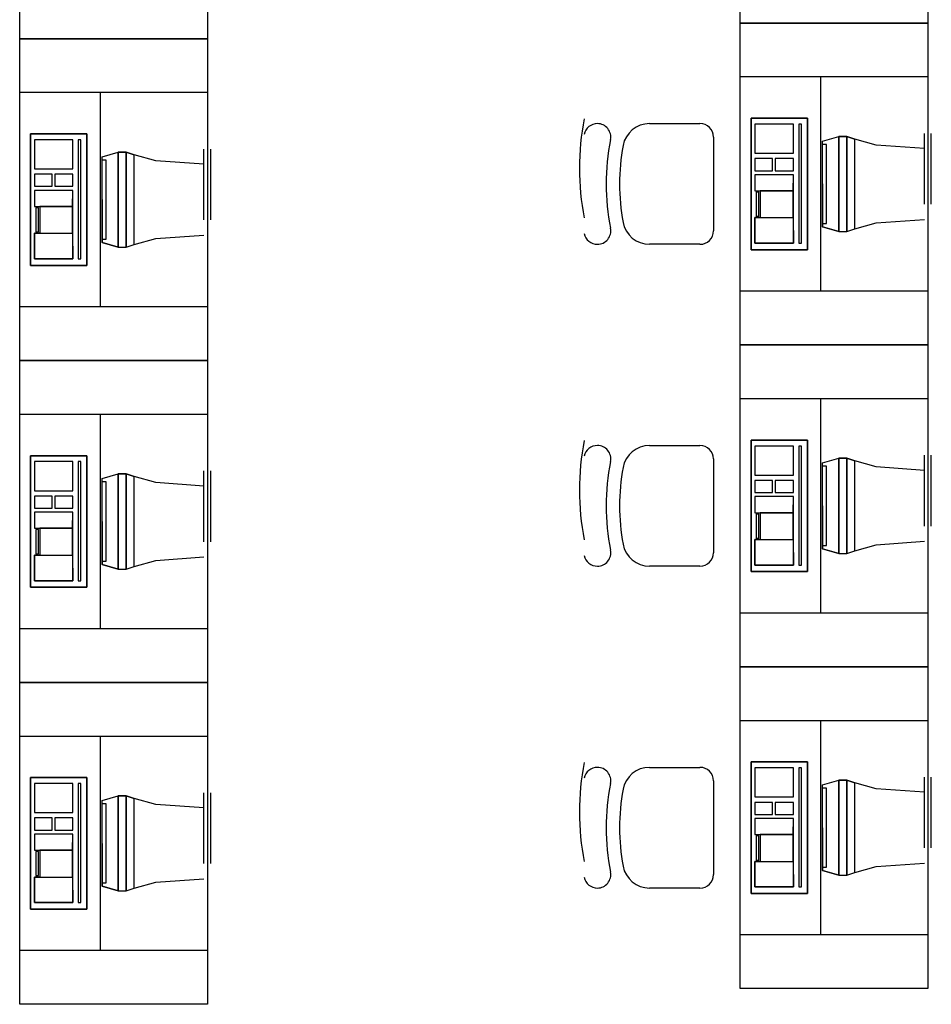
# Model space of a CAD drawing. Extents: x -143 to 416, y -230 to 28.
# Drawn here: x 63 to 66, y -58 to -55 of the extents above; entities that cross this region are included whole.
import ezdxf

# ---------------------------------------------------------------- set-up
doc = ezdxf.new("R2010")
doc.units = 0
doc.header["$MEASUREMENT"] = 0
doc.layers.add('mobiliario 252', color=252, linetype='CONTINUOUS')

msp = doc.modelspace()

# ---------------------------------------------------------------- linework, layer by layer
at = {"layer": 'mobiliario 252'}
for p, q in [((65.6496, -54.6617), (65.6496, -53.4617)), ((66.3496, -53.4617), (66.3496, -54.6617)), ((62.9624, -54.7201), (62.9624, -53.5201)), ((63.6624, -53.5201), (63.6624, -54.7201)), ((65.6496, -55.8617), (65.6496, -54.6617)), ((65.6496, -54.6617), (66.3496, -54.6617)), ((66.3496, -54.6617), (65.6496, -54.6617)), ((66.3496, -54.6617), (66.3496, -55.8617)), ((62.9624, -55.9201), (62.9624, -54.7201)), ((62.9624, -54.7201), (63.6624, -54.7201)), ((63.6624, -54.7201), (62.9624, -54.7201)), ((63.6624, -54.7201), (63.6624, -55.9201)), ((65.6496, -54.8617), (66.3496, -54.8617)), ((65.9496, -54.8617), (65.9496, -55.6617)), ((62.9624, -54.9201), (63.6624, -54.9201)), ((63.2624, -54.9201), (63.2624, -55.7201)), ((65.6902, -55.0167, 0.01), (65.6902, -55.0167, -0.01)), ((65.6902, -55.5067, -0.01), (65.6902, -55.0167, -0.01)), ((65.6902, -55.5067, 0.01), (65.6902, -55.0167, 0.01)), ((65.6902, -55.0167, 0.01), (65.9002, -55.0167, 0.01)), ((65.9002, -55.0167, 0.01), (65.9002, -55.5067, 0.01)), ((65.311, -55.0367), (65.4996, -55.0367)), ((65.8478, -55.0387, 0.01), (65.7043, -55.0387, 0.01)), ((65.7043, -55.0387, 0.01), (65.7043, -55.1472, 0.01)), ((65.8478, -55.1472, 0.01), (65.8478, -55.0387, 0.01)), ((65.878, -55.0387, 0.01), (65.868, -55.0387, 0.01)), ((65.868, -55.0387, 0.01), (65.868, -55.4824, 0.01)), ((65.878, -55.4824, 0.01), (65.878, -55.0387, 0.01)), ((63.0029, -55.0751, 0.01), (63.0029, -55.0751, -0.01)), ((63.0029, -55.5651, -0.01), (63.0029, -55.0751, -0.01)), ((63.0029, -55.5651, 0.01), (63.0029, -55.0751, 0.01)), ((63.0029, -55.0751, 0.01), (63.2129, -55.0751, 0.01)), ((63.1606, -55.097, 0.01), (63.017, -55.097, 0.01)), ((63.017, -55.097, 0.01), (63.017, -55.2055, 0.01)), ((63.1606, -55.2055, 0.01), (63.1606, -55.097, 0.01)), ((63.1908, -55.097, 0.01), (63.1808, -55.097, 0.01)), ((63.1808, -55.097, 0.01), (63.1808, -55.5408, 0.01)), ((63.1908, -55.5408, 0.01), (63.1908, -55.097, 0.01)), ((63.2129, -55.0751, 0.01), (63.2129, -55.5651, 0.01)), ((65.5496, -55.0867), (65.5496, -55.4367)), ((65.9569, -55.1017, 0.01), (66.0169, -55.0842, 0.01)), ((66.0469, -55.0842), (66.0169, -55.0842, 0.01)), ((66.0169, -55.0842, 0.01), (66.0469, -55.0842, 0.01)), ((66.0169, -55.4392, 0.01), (66.0169, -55.0842, 0.01)), ((66.0169, -55.0842, 0.01), (66.0169, -55.4392, 0.01)), ((66.0469, -55.0842), (66.0769, -55.0942)), ((66.0769, -55.0942), (66.0469, -55.0842)), ((66.0469, -55.4392), (66.0469, -55.0842)), ((66.0469, -55.4392, 0.01), (66.0469, -55.0842, 0.01)), ((66.1569, -55.1167, -0.02), (66.0769, -55.0942)), ((66.3369, -55.3373, -0.02), (66.3369, -55.0733, -0.02)), ((66.3623, -55.3373, -0.02), (66.3623, -55.0733, -0.02)), ((63.6497, -55.3957, -0.02), (63.6497, -55.1317, -0.02)), ((63.6751, -55.3957, -0.02), (63.6751, -55.1317, -0.02)), ((65.9569, -55.2617, 0.01), (65.9569, -55.1017, 0.01)), ((65.9719, -55.1144, 0.01), (65.9569, -55.1144, 0.01)), ((65.9569, -55.4091, 0.01), (65.9569, -55.1144, 0.01)), ((65.9569, -55.2944, 0.06), (65.9569, -55.1269, 0.06)), ((65.9719, -55.4091, 0.01), (65.9719, -55.1144, 0.01)), ((66.3369, -55.1297, -0.02), (66.1569, -55.1167, -0.02)), ((63.2697, -55.1601, 0.01), (63.3297, -55.1426, 0.01)), ((63.2697, -55.3201, 0.01), (63.2697, -55.1601, 0.01)), ((63.3597, -55.1426), (63.3297, -55.1426, 0.01)), ((63.3297, -55.1426, 0.01), (63.3597, -55.1426, 0.01)), ((63.3297, -55.4976, 0.01), (63.3297, -55.1426, 0.01)), ((63.3297, -55.1426, 0.01), (63.3297, -55.4976, 0.01)), ((63.3597, -55.1426), (63.3897, -55.1526)), ((63.3897, -55.1526), (63.3597, -55.1426)), ((63.3597, -55.4976), (63.3597, -55.1426)), ((63.3597, -55.4976, 0.01), (63.3597, -55.1426, 0.01)), ((63.4697, -55.1751, -0.02), (63.3897, -55.1526)), ((65.7043, -55.1472, 0.01), (65.8478, -55.1472, 0.01)), ((65.7702, -55.1672, 0.01), (65.7043, -55.1672, 0.01)), ((65.7043, -55.1672, 0.01), (65.7043, -55.2122, 0.01)), ((65.7702, -55.2122, 0.01), (65.7702, -55.1672, 0.01)), ((65.8478, -55.1672, 0.01), (65.7802, -55.1672, 0.01)), ((65.7802, -55.1672, 0.01), (65.7802, -55.2122, 0.01)), ((65.8478, -55.2122, 0.01), (65.8478, -55.1672, 0.01)), ((63.017, -55.2055, 0.01), (63.1606, -55.2055, 0.01)), ((63.2847, -55.1728, 0.01), (63.2697, -55.1728, 0.01)), ((63.2697, -55.4675, 0.01), (63.2697, -55.1728, 0.01)), ((63.2697, -55.3528, 0.06), (63.2697, -55.1853, 0.06)), ((63.2847, -55.4675, 0.01), (63.2847, -55.1728, 0.01)), ((63.6497, -55.1881, -0.02), (63.4697, -55.1751, -0.02)), ((63.0829, -55.2255, 0.01), (63.017, -55.2255, 0.01)), ((63.017, -55.2255, 0.01), (63.017, -55.2705, 0.01)), ((63.0829, -55.2705, 0.01), (63.0829, -55.2255, 0.01)), ((63.1606, -55.2255, 0.01), (63.0929, -55.2255, 0.01)), ((63.0929, -55.2255, 0.01), (63.0929, -55.2705, 0.01)), ((63.1606, -55.2705, 0.01), (63.1606, -55.2255, 0.01)), ((65.7043, -55.2122, 0.01), (65.7702, -55.2122, 0.01)), ((65.8478, -55.2272, 0.01), (65.7043, -55.2272, 0.01)), ((65.7043, -55.2272, 0.01), (65.7043, -55.2872, 0.01)), ((65.7802, -55.2122, 0.01), (65.8478, -55.2122, 0.01)), ((65.8478, -55.4824, 0.01), (65.8478, -55.2272, 0.01)), ((63.017, -55.2705, 0.01), (63.0829, -55.2705, 0.01)), ((63.0929, -55.2705, 0.01), (63.1606, -55.2705, 0.01)), ((65.9569, -55.2617, 0.01), (65.9569, -55.4217, 0.01)), ((66.0169, -55.2717, 0.01), (66.0169, -55.4392, 0.01)), ((63.1606, -55.2855, 0.01), (63.017, -55.2855, 0.01)), ((63.017, -55.2855, 0.01), (63.017, -55.3455, 0.01)), ((63.1606, -55.5408, 0.01), (63.1606, -55.2855, 0.01)), ((65.7043, -55.2872, 0.01), (65.7243, -55.2872, 0.01)), ((65.7193, -55.2922, 0.01), (65.7093, -55.2922, 0.01)), ((65.7093, -55.2922, 0.01), (65.7093, -55.3822, 0.01)), ((65.7193, -55.3822, 0.01), (65.7193, -55.2922, 0.01)), ((65.7243, -55.2872, 0.01), (65.7243, -55.3872, 0.01)), ((63.017, -55.3455, 0.01), (63.037, -55.3455, 0.01)), ((63.032, -55.3505, 0.01), (63.022, -55.3505, 0.01)), ((63.022, -55.3505, 0.01), (63.022, -55.4405, 0.01)), ((63.032, -55.4405, 0.01), (63.032, -55.3505, 0.01)), ((63.037, -55.3455, 0.01), (63.037, -55.4455, 0.01)), ((63.2697, -55.3201, 0.01), (63.2697, -55.4801, 0.01)), ((63.3297, -55.3301, 0.01), (63.3297, -55.4976, 0.01)), ((65.7243, -55.3872, 0.01), (65.7043, -55.3872, 0.01)), ((65.7043, -55.3872, 0.01), (65.7043, -55.4824, 0.01)), ((65.7093, -55.3822, 0.01), (65.7193, -55.3822, 0.01)), ((65.9569, -55.4091, 0.01), (65.9569, -55.4091, 0.01)), ((65.9569, -55.4091, 0.01), (65.9569, -55.4091, 0.01)), ((65.9569, -55.4091, 0.01), (65.9719, -55.4091, 0.01)), ((65.9569, -55.4217, 0.01), (66.0169, -55.4392, 0.01)), ((66.0469, -55.4392), (66.0769, -55.4292)), ((66.0469, -55.4392), (66.0769, -55.4292)), ((66.0769, -55.4292), (66.1569, -55.4067, -0.02)), ((66.1569, -55.4067, -0.02), (66.3369, -55.3937, -0.02)), ((63.037, -55.4455, 0.01), (63.017, -55.4455, 0.01)), ((63.017, -55.4455, 0.01), (63.017, -55.5408, 0.01)), ((63.022, -55.4405, 0.01), (63.032, -55.4405, 0.01)), ((63.3897, -55.4876), (63.4697, -55.4651, -0.02)), ((63.4697, -55.4651, -0.02), (63.6497, -55.4521, -0.02)), ((66.0169, -55.4392, 0.01), (66.0469, -55.4392)), ((66.0169, -55.4392, 0.01), (66.0469, -55.4392, 0.01)), ((63.2697, -55.4675, 0.01), (63.2697, -55.4675, 0.01)), ((63.2697, -55.4675, 0.01), (63.2697, -55.4675, 0.01)), ((63.2697, -55.4675, 0.01), (63.2847, -55.4675, 0.01)), ((63.2697, -55.4801, 0.01), (63.3297, -55.4976, 0.01)), ((63.3297, -55.4976, 0.01), (63.3597, -55.4976)), ((63.3297, -55.4976, 0.01), (63.3597, -55.4976, 0.01)), ((63.3597, -55.4976), (63.3897, -55.4876)), ((63.3597, -55.4976), (63.3897, -55.4876)), ((65.4996, -55.4867), (65.311, -55.4867)), ((65.7043, -55.4824, 0.01), (65.8478, -55.4824, 0.01)), ((65.868, -55.4824, 0.01), (65.878, -55.4824, 0.01)), ((65.6902, -55.5067, 0.01), (65.6902, -55.5067, -0.01)), ((65.9002, -55.5067, 0.01), (65.6902, -55.5067, 0.01)), ((63.0029, -55.5651, 0.01), (63.0029, -55.5651, -0.01)), ((63.2129, -55.5651, 0.01), (63.0029, -55.5651, 0.01)), ((63.017, -55.5408, 0.01), (63.1606, -55.5408, 0.01)), ((63.1808, -55.5408, 0.01), (63.1908, -55.5408, 0.01)), ((66.3496, -55.6617), (65.6496, -55.6617)), ((63.6624, -55.7201), (62.9624, -55.7201)), ((65.6496, -57.0617), (65.6496, -55.8617)), ((65.6496, -55.8617), (66.3496, -55.8617)), ((66.3496, -55.8617), (65.6496, -55.8617)), ((66.3496, -55.8617), (66.3496, -57.0617)), ((62.9624, -57.1201), (62.9624, -55.9201)), ((62.9624, -55.9201), (63.6624, -55.9201)), ((63.6624, -55.9201), (62.9624, -55.9201)), ((63.6624, -55.9201), (63.6624, -57.1201)), ((65.6496, -56.0617), (66.3496, -56.0617)), ((65.9496, -56.0617), (65.9496, -56.8617)), ((62.9624, -56.1201), (63.6624, -56.1201)), ((63.2624, -56.1201), (63.2624, -56.9201)), ((65.311, -56.2367), (65.4996, -56.2367)), ((65.6902, -56.2167, 0.01), (65.6902, -56.2167, -0.01)), ((65.6902, -56.7067, -0.01), (65.6902, -56.2167, -0.01)), ((65.6902, -56.7067, 0.01), (65.6902, -56.2167, 0.01)), ((65.6902, -56.2167, 0.01), (65.9002, -56.2167, 0.01)), ((65.9002, -56.2167, 0.01), (65.9002, -56.7067, 0.01)), ((65.8478, -56.2387, 0.01), (65.7043, -56.2387, 0.01)), ((65.7043, -56.2387, 0.01), (65.7043, -56.3472, 0.01)), ((65.8478, -56.3472, 0.01), (65.8478, -56.2387, 0.01)), ((65.878, -56.2387, 0.01), (65.868, -56.2387, 0.01)), ((65.868, -56.2387, 0.01), (65.868, -56.6824, 0.01)), ((65.878, -56.6824, 0.01), (65.878, -56.2387, 0.01)), ((66.3369, -56.5373, -0.02), (66.3369, -56.2733, -0.02)), ((66.3623, -56.5373, -0.02), (66.3623, -56.2733, -0.02)), ((63.0029, -56.2751, 0.01), (63.0029, -56.2751, -0.01)), ((63.0029, -56.7651, -0.01), (63.0029, -56.2751, -0.01)), ((63.0029, -56.7651, 0.01), (63.0029, -56.2751, 0.01)), ((63.0029, -56.2751, 0.01), (63.2129, -56.2751, 0.01)), ((63.1606, -56.297, 0.01), (63.017, -56.297, 0.01)), ((63.017, -56.297, 0.01), (63.017, -56.4055, 0.01)), ((63.1606, -56.4055, 0.01), (63.1606, -56.297, 0.01)), ((63.1908, -56.297, 0.01), (63.1808, -56.297, 0.01)), ((63.1808, -56.297, 0.01), (63.1808, -56.7408, 0.01)), ((63.1908, -56.7408, 0.01), (63.1908, -56.297, 0.01)), ((63.2129, -56.2751, 0.01), (63.2129, -56.7651, 0.01)), ((65.5496, -56.2867), (65.5496, -56.6367)), ((65.9569, -56.3017, 0.01), (66.0169, -56.2842, 0.01)), ((65.9569, -56.4617, 0.01), (65.9569, -56.3017, 0.01)), ((66.0469, -56.2842), (66.0169, -56.2842, 0.01)), ((66.0169, -56.2842, 0.01), (66.0469, -56.2842, 0.01)), ((66.0169, -56.6392, 0.01), (66.0169, -56.2842, 0.01)), ((66.0169, -56.2842, 0.01), (66.0169, -56.6392, 0.01)), ((66.0469, -56.2842), (66.0769, -56.2942)), ((66.0769, -56.2942), (66.0469, -56.2842)), ((66.0469, -56.6392), (66.0469, -56.2842)), ((66.0469, -56.6392, 0.01), (66.0469, -56.2842, 0.01)), ((66.1569, -56.3167, -0.02), (66.0769, -56.2942)), ((63.2697, -56.3601, 0.01), (63.3297, -56.3426, 0.01)), ((63.3597, -56.3426), (63.3297, -56.3426, 0.01)), ((63.3297, -56.3426, 0.01), (63.3597, -56.3426, 0.01)), ((63.3297, -56.6976, 0.01), (63.3297, -56.3426, 0.01)), ((63.3297, -56.3426, 0.01), (63.3297, -56.6976, 0.01)), ((63.3597, -56.3426), (63.3897, -56.3526)), ((63.3897, -56.3526), (63.3597, -56.3426)), ((63.3597, -56.6976), (63.3597, -56.3426)), ((63.3597, -56.6976, 0.01), (63.3597, -56.3426, 0.01)), ((63.6497, -56.5957, -0.02), (63.6497, -56.3317, -0.02)), ((63.6751, -56.5957, -0.02), (63.6751, -56.3317, -0.02)), ((65.9719, -56.3144, 0.01), (65.9569, -56.3144, 0.01)), ((65.9569, -56.6091, 0.01), (65.9569, -56.3144, 0.01)), ((65.9569, -56.4944, 0.06), (65.9569, -56.3269, 0.06)), ((65.9719, -56.6091, 0.01), (65.9719, -56.3144, 0.01)), ((66.3369, -56.3297, -0.02), (66.1569, -56.3167, -0.02)), ((63.2697, -56.5201, 0.01), (63.2697, -56.3601, 0.01)), ((63.2847, -56.3728, 0.01), (63.2697, -56.3728, 0.01)), ((63.2697, -56.6675, 0.01), (63.2697, -56.3728, 0.01)), ((63.2847, -56.6675, 0.01), (63.2847, -56.3728, 0.01)), ((63.4697, -56.3751, -0.02), (63.3897, -56.3526)), ((63.6497, -56.3881, -0.02), (63.4697, -56.3751, -0.02)), ((65.7043, -56.3472, 0.01), (65.8478, -56.3472, 0.01)), ((65.7702, -56.3672, 0.01), (65.7043, -56.3672, 0.01)), ((65.7043, -56.3672, 0.01), (65.7043, -56.4122, 0.01)), ((65.7702, -56.4122, 0.01), (65.7702, -56.3672, 0.01)), ((65.8478, -56.3672, 0.01), (65.7802, -56.3672, 0.01)), ((65.7802, -56.3672, 0.01), (65.7802, -56.4122, 0.01)), ((65.8478, -56.4122, 0.01), (65.8478, -56.3672, 0.01)), ((63.017, -56.4055, 0.01), (63.1606, -56.4055, 0.01)), ((63.2697, -56.5528, 0.06), (63.2697, -56.3853, 0.06)), ((65.7043, -56.4122, 0.01), (65.7702, -56.4122, 0.01)), ((65.7802, -56.4122, 0.01), (65.8478, -56.4122, 0.01)), ((63.0829, -56.4255, 0.01), (63.017, -56.4255, 0.01)), ((63.017, -56.4255, 0.01), (63.017, -56.4705, 0.01)), ((63.0829, -56.4705, 0.01), (63.0829, -56.4255, 0.01)), ((63.1606, -56.4255, 0.01), (63.0929, -56.4255, 0.01)), ((63.0929, -56.4255, 0.01), (63.0929, -56.4705, 0.01)), ((63.1606, -56.4705, 0.01), (63.1606, -56.4255, 0.01)), ((65.8478, -56.4272, 0.01), (65.7043, -56.4272, 0.01)), ((65.7043, -56.4272, 0.01), (65.7043, -56.4872, 0.01)), ((65.8478, -56.6824, 0.01), (65.8478, -56.4272, 0.01)), ((63.017, -56.4705, 0.01), (63.0829, -56.4705, 0.01)), ((63.1606, -56.4855, 0.01), (63.017, -56.4855, 0.01)), ((63.017, -56.4855, 0.01), (63.017, -56.5455, 0.01)), ((63.0929, -56.4705, 0.01), (63.1606, -56.4705, 0.01)), ((63.1606, -56.7408, 0.01), (63.1606, -56.4855, 0.01)), ((65.7043, -56.4872, 0.01), (65.7243, -56.4872, 0.01)), ((65.7193, -56.4922, 0.01), (65.7093, -56.4922, 0.01)), ((65.7093, -56.4922, 0.01), (65.7093, -56.5822, 0.01)), ((65.7193, -56.5822, 0.01), (65.7193, -56.4922, 0.01)), ((65.7243, -56.4872, 0.01), (65.7243, -56.5872, 0.01)), ((65.9569, -56.4617, 0.01), (65.9569, -56.6217, 0.01)), ((66.0169, -56.4717, 0.01), (66.0169, -56.6392, 0.01)), ((63.2697, -56.5201, 0.01), (63.2697, -56.6801, 0.01)), ((63.3297, -56.5301, 0.01), (63.3297, -56.6976, 0.01)), ((63.017, -56.5455, 0.01), (63.037, -56.5455, 0.01)), ((63.032, -56.5505, 0.01), (63.022, -56.5505, 0.01)), ((63.022, -56.5505, 0.01), (63.022, -56.6405, 0.01)), ((63.032, -56.6405, 0.01), (63.032, -56.5505, 0.01)), ((63.037, -56.5455, 0.01), (63.037, -56.6455, 0.01)), ((65.7243, -56.5872, 0.01), (65.7043, -56.5872, 0.01)), ((65.7043, -56.5872, 0.01), (65.7043, -56.6824, 0.01)), ((65.7093, -56.5822, 0.01), (65.7193, -56.5822, 0.01)), ((66.1569, -56.6067, -0.02), (66.3369, -56.5937, -0.02)), ((63.022, -56.6405, 0.01), (63.032, -56.6405, 0.01)), ((65.9569, -56.6091, 0.01), (65.9569, -56.6091, 0.01)), ((65.9569, -56.6091, 0.01), (65.9569, -56.6091, 0.01)), ((65.9569, -56.6091, 0.01), (65.9719, -56.6091, 0.01)), ((65.9569, -56.6217, 0.01), (66.0169, -56.6392, 0.01)), ((66.0169, -56.6392, 0.01), (66.0469, -56.6392)), ((66.0169, -56.6392, 0.01), (66.0469, -56.6392, 0.01)), ((66.0469, -56.6392), (66.0769, -56.6292)), ((66.0469, -56.6392), (66.0769, -56.6292)), ((66.0769, -56.6292), (66.1569, -56.6067, -0.02)), ((63.037, -56.6455, 0.01), (63.017, -56.6455, 0.01)), ((63.017, -56.6455, 0.01), (63.017, -56.7408, 0.01)), ((63.2697, -56.6675, 0.01), (63.2697, -56.6675, 0.01)), ((63.2697, -56.6675, 0.01), (63.2697, -56.6675, 0.01)), ((63.2697, -56.6675, 0.01), (63.2847, -56.6675, 0.01)), ((63.3897, -56.6876), (63.4697, -56.6651, -0.02)), ((63.4697, -56.6651, -0.02), (63.6497, -56.6521, -0.02)), ((63.2697, -56.6801, 0.01), (63.3297, -56.6976, 0.01)), ((63.3297, -56.6976, 0.01), (63.3597, -56.6976)), ((63.3297, -56.6976, 0.01), (63.3597, -56.6976, 0.01)), ((63.3597, -56.6976), (63.3897, -56.6876)), ((63.3597, -56.6976), (63.3897, -56.6876)), ((65.4996, -56.6867), (65.311, -56.6867)), ((65.6902, -56.7067, 0.01), (65.6902, -56.7067, -0.01)), ((65.9002, -56.7067, 0.01), (65.6902, -56.7067, 0.01)), ((65.7043, -56.6824, 0.01), (65.8478, -56.6824, 0.01)), ((65.868, -56.6824, 0.01), (65.878, -56.6824, 0.01)), ((63.017, -56.7408, 0.01), (63.1606, -56.7408, 0.01)), ((63.1808, -56.7408, 0.01), (63.1908, -56.7408, 0.01)), ((63.0029, -56.7651, 0.01), (63.0029, -56.7651, -0.01)), ((63.2129, -56.7651, 0.01), (63.0029, -56.7651, 0.01)), ((66.3496, -56.8617), (65.6496, -56.8617)), ((63.6624, -56.9201), (62.9624, -56.9201)), ((65.6496, -58.2617), (65.6496, -57.0617)), ((65.6496, -57.0617), (66.3496, -57.0617)), ((66.3496, -57.0617), (65.6496, -57.0617)), ((66.3496, -57.0617), (66.3496, -58.2617)), ((62.9624, -58.3201), (62.9624, -57.1201)), ((62.9624, -57.1201), (63.6624, -57.1201)), ((63.6624, -57.1201), (62.9624, -57.1201)), ((63.6624, -57.1201), (63.6624, -58.3201)), ((65.6496, -57.2617), (66.3496, -57.2617)), ((65.9496, -57.2617), (65.9496, -58.0617)), ((62.9624, -57.3201), (63.6624, -57.3201)), ((63.2624, -57.3201), (63.2624, -58.1201)), ((65.311, -57.4367), (65.4996, -57.4367)), ((65.6902, -57.4167, 0.01), (65.6902, -57.4167, -0.01)), ((65.6902, -57.9067, -0.01), (65.6902, -57.4167, -0.01)), ((65.6902, -57.9067, 0.01), (65.6902, -57.4167, 0.01)), ((65.6902, -57.4167, 0.01), (65.9002, -57.4167, 0.01)), ((65.8478, -57.4387, 0.01), (65.7043, -57.4387, 0.01)), ((65.7043, -57.4387, 0.01), (65.7043, -57.5472, 0.01)), ((65.8478, -57.5472, 0.01), (65.8478, -57.4387, 0.01)), ((65.878, -57.4387, 0.01), (65.868, -57.4387, 0.01)), ((65.868, -57.4387, 0.01), (65.868, -57.8824, 0.01)), ((65.878, -57.8824, 0.01), (65.878, -57.4387, 0.01)), ((65.9002, -57.4167, 0.01), (65.9002, -57.9067, 0.01)), ((63.0029, -57.4751, 0.01), (63.0029, -57.4751, -0.01)), ((63.0029, -57.9651, -0.01), (63.0029, -57.4751, -0.01)), ((63.0029, -57.9651, 0.01), (63.0029, -57.4751, 0.01)), ((63.0029, -57.4751, 0.01), (63.2129, -57.4751, 0.01)), ((63.2129, -57.4751, 0.01), (63.2129, -57.9651, 0.01)), ((65.9569, -57.5017, 0.01), (66.0169, -57.4842, 0.01)), ((66.0469, -57.4842), (66.0169, -57.4842, 0.01)), ((66.0169, -57.4842, 0.01), (66.0469, -57.4842, 0.01)), ((66.0169, -57.8392, 0.01), (66.0169, -57.4842, 0.01)), ((66.0169, -57.4842, 0.01), (66.0169, -57.8392, 0.01)), ((66.0469, -57.4842), (66.0769, -57.4942)), ((66.0769, -57.4942), (66.0469, -57.4842)), ((66.0469, -57.8392), (66.0469, -57.4842)), ((66.0469, -57.8392, 0.01), (66.0469, -57.4842, 0.01)), ((66.3369, -57.7373, -0.02), (66.3369, -57.4733, -0.02)), ((66.3623, -57.7373, -0.02), (66.3623, -57.4733, -0.02)), ((63.1606, -57.497, 0.01), (63.017, -57.497, 0.01)), ((63.017, -57.497, 0.01), (63.017, -57.6055, 0.01)), ((63.1606, -57.6055, 0.01), (63.1606, -57.497, 0.01)), ((63.1908, -57.497, 0.01), (63.1808, -57.497, 0.01)), ((63.1808, -57.497, 0.01), (63.1808, -57.9408, 0.01)), ((63.1908, -57.9408, 0.01), (63.1908, -57.497, 0.01)), ((65.5496, -57.4867), (65.5496, -57.8367)), ((65.9569, -57.6617, 0.01), (65.9569, -57.5017, 0.01)), ((65.9719, -57.5144, 0.01), (65.9569, -57.5144, 0.01)), ((65.9569, -57.8091, 0.01), (65.9569, -57.5144, 0.01)), ((65.9719, -57.8091, 0.01), (65.9719, -57.5144, 0.01)), ((66.1569, -57.5167, -0.02), (66.0769, -57.4942)), ((66.3369, -57.5297, -0.02), (66.1569, -57.5167, -0.02)), ((63.2697, -57.5601, 0.01), (63.3297, -57.5426, 0.01)), ((63.3597, -57.5426), (63.3297, -57.5426, 0.01)), ((63.3297, -57.5426, 0.01), (63.3597, -57.5426, 0.01)), ((63.3297, -57.8976, 0.01), (63.3297, -57.5426, 0.01)), ((63.3297, -57.5426, 0.01), (63.3297, -57.8976, 0.01)), ((63.3597, -57.5426), (63.3897, -57.5526)), ((63.3897, -57.5526), (63.3597, -57.5426)), ((63.3597, -57.8976), (63.3597, -57.5426)), ((63.3597, -57.8976, 0.01), (63.3597, -57.5426, 0.01)), ((63.4697, -57.5751, -0.02), (63.3897, -57.5526)), ((63.6497, -57.7957, -0.02), (63.6497, -57.5317, -0.02)), ((63.6751, -57.7957, -0.02), (63.6751, -57.5317, -0.02)), ((65.7043, -57.5472, 0.01), (65.8478, -57.5472, 0.01)), ((65.9569, -57.6944, 0.06), (65.9569, -57.5269, 0.06)), ((63.2697, -57.7201, 0.01), (63.2697, -57.5601, 0.01)), ((63.2847, -57.5728, 0.01), (63.2697, -57.5728, 0.01)), ((63.2697, -57.8675, 0.01), (63.2697, -57.5728, 0.01)), ((63.2697, -57.7528, 0.06), (63.2697, -57.5853, 0.06)), ((63.2847, -57.8675, 0.01), (63.2847, -57.5728, 0.01)), ((63.6497, -57.5881, -0.02), (63.4697, -57.5751, -0.02)), ((65.7702, -57.5672, 0.01), (65.7043, -57.5672, 0.01)), ((65.7043, -57.5672, 0.01), (65.7043, -57.6122, 0.01)), ((65.7702, -57.6122, 0.01), (65.7702, -57.5672, 0.01)), ((65.8478, -57.5672, 0.01), (65.7802, -57.5672, 0.01)), ((65.7802, -57.5672, 0.01), (65.7802, -57.6122, 0.01)), ((65.8478, -57.6122, 0.01), (65.8478, -57.5672, 0.01)), ((63.017, -57.6055, 0.01), (63.1606, -57.6055, 0.01)), ((63.0829, -57.6255, 0.01), (63.017, -57.6255, 0.01)), ((63.017, -57.6255, 0.01), (63.017, -57.6705, 0.01)), ((63.0829, -57.6705, 0.01), (63.0829, -57.6255, 0.01)), ((63.1606, -57.6255, 0.01), (63.0929, -57.6255, 0.01)), ((63.0929, -57.6255, 0.01), (63.0929, -57.6705, 0.01)), ((63.1606, -57.6705, 0.01), (63.1606, -57.6255, 0.01)), ((65.7043, -57.6122, 0.01), (65.7702, -57.6122, 0.01)), ((65.8478, -57.6272, 0.01), (65.7043, -57.6272, 0.01)), ((65.7043, -57.6272, 0.01), (65.7043, -57.6872, 0.01)), ((65.7802, -57.6122, 0.01), (65.8478, -57.6122, 0.01)), ((65.8478, -57.8824, 0.01), (65.8478, -57.6272, 0.01)), ((65.9569, -57.6617, 0.01), (65.9569, -57.8217, 0.01)), ((63.017, -57.6705, 0.01), (63.0829, -57.6705, 0.01)), ((63.1606, -57.6855, 0.01), (63.017, -57.6855, 0.01)), ((63.017, -57.6855, 0.01), (63.017, -57.7455, 0.01)), ((63.0929, -57.6705, 0.01), (63.1606, -57.6705, 0.01)), ((63.1606, -57.9408, 0.01), (63.1606, -57.6855, 0.01)), ((65.7043, -57.6872, 0.01), (65.7243, -57.6872, 0.01)), ((65.7193, -57.6922, 0.01), (65.7093, -57.6922, 0.01)), ((65.7093, -57.6922, 0.01), (65.7093, -57.7822, 0.01)), ((65.7193, -57.7822, 0.01), (65.7193, -57.6922, 0.01)), ((65.7243, -57.6872, 0.01), (65.7243, -57.7872, 0.01)), ((66.0169, -57.6717, 0.01), (66.0169, -57.8392, 0.01)), ((63.2697, -57.7201, 0.01), (63.2697, -57.8801, 0.01)), ((63.3297, -57.7301, 0.01), (63.3297, -57.8976, 0.01)), ((63.017, -57.7455, 0.01), (63.037, -57.7455, 0.01)), ((63.032, -57.7505, 0.01), (63.022, -57.7505, 0.01)), ((63.022, -57.7505, 0.01), (63.022, -57.8405, 0.01)), ((63.032, -57.8405, 0.01), (63.032, -57.7505, 0.01)), ((63.037, -57.7455, 0.01), (63.037, -57.8455, 0.01)), ((65.7243, -57.7872, 0.01), (65.7043, -57.7872, 0.01)), ((65.7043, -57.7872, 0.01), (65.7043, -57.8824, 0.01)), ((65.7093, -57.7822, 0.01), (65.7193, -57.7822, 0.01)), ((65.9569, -57.8091, 0.01), (65.9569, -57.8091, 0.01)), ((65.9569, -57.8091, 0.01), (65.9569, -57.8091, 0.01)), ((65.9569, -57.8091, 0.01), (65.9719, -57.8091, 0.01)), ((66.0769, -57.8292), (66.1569, -57.8067, -0.02)), ((66.1569, -57.8067, -0.02), (66.3369, -57.7937, -0.02)), ((63.037, -57.8455, 0.01), (63.017, -57.8455, 0.01)), ((63.017, -57.8455, 0.01), (63.017, -57.9408, 0.01)), ((63.022, -57.8405, 0.01), (63.032, -57.8405, 0.01)), ((65.9569, -57.8217, 0.01), (66.0169, -57.8392, 0.01)), ((66.0169, -57.8392, 0.01), (66.0469, -57.8392)), ((66.0169, -57.8392, 0.01), (66.0469, -57.8392, 0.01)), ((66.0469, -57.8392), (66.0769, -57.8292)), ((66.0469, -57.8392), (66.0769, -57.8292)), ((63.2697, -57.8675, 0.01), (63.2697, -57.8675, 0.01)), ((63.2697, -57.8675, 0.01), (63.2697, -57.8675, 0.01)), ((63.2697, -57.8675, 0.01), (63.2847, -57.8675, 0.01)), ((63.2697, -57.8801, 0.01), (63.3297, -57.8976, 0.01)), ((63.3597, -57.8976), (63.3897, -57.8876)), ((63.3597, -57.8976), (63.3897, -57.8876)), ((63.3897, -57.8876), (63.4697, -57.8651, -0.02)), ((63.4697, -57.8651, -0.02), (63.6497, -57.8521, -0.02)), ((65.4996, -57.8867), (65.311, -57.8867)), ((65.7043, -57.8824, 0.01), (65.8478, -57.8824, 0.01)), ((65.868, -57.8824, 0.01), (65.878, -57.8824, 0.01)), ((63.3297, -57.8976, 0.01), (63.3597, -57.8976)), ((63.3297, -57.8976, 0.01), (63.3597, -57.8976, 0.01)), ((65.6902, -57.9067, 0.01), (65.6902, -57.9067, -0.01)), ((65.9002, -57.9067, 0.01), (65.6902, -57.9067, 0.01)), ((63.017, -57.9408, 0.01), (63.1606, -57.9408, 0.01)), ((63.1808, -57.9408, 0.01), (63.1908, -57.9408, 0.01)), ((63.0029, -57.9651, 0.01), (63.0029, -57.9651, -0.01)), ((63.2129, -57.9651, 0.01), (63.0029, -57.9651, 0.01)), ((66.3496, -58.0617), (65.6496, -58.0617)), ((63.6624, -58.1201), (62.9624, -58.1201)), ((66.3496, -58.2617), (65.6496, -58.2617)), ((63.6624, -58.3201), (62.9624, -58.3201))]:
    msp.add_line(p, q, dxfattribs=at)
at = {"layer": 'mobiliario 252', "extrusion": (-1, 1.652e-13, 0)}
for p, q in [((66.0469, -55.0842, 0.01), (66.0469, -55.0842)), ((63.3597, -55.1426, 0.01), (63.3597, -55.1426)), ((66.0469, -55.4392, 0.01), (66.0469, -55.4392)), ((63.3597, -55.4976, 0.01), (63.3597, -55.4976)), ((66.0469, -56.2842, 0.01), (66.0469, -56.2842)), ((63.3597, -56.3426, 0.01), (63.3597, -56.3426)), ((66.0469, -56.6392, 0.01), (66.0469, -56.6392)), ((63.3597, -56.6976, 0.01), (63.3597, -56.6976)), ((66.0469, -57.4842, 0.01), (66.0469, -57.4842)), ((63.3597, -57.5426, 0.01), (63.3597, -57.5426)), ((66.0469, -57.8392, 0.01), (66.0469, -57.8392)), ((63.3597, -57.8976, 0.01), (63.3597, -57.8976))]:
    msp.add_line(p, q, dxfattribs=at)
at = {"layer": 'mobiliario 252'}
for centre, radius, start, end in [((65.9891, -55.2034), 0.9394, 168.653, 191.347), ((65.117, -55.0867), 0.05, 90, 168.653), ((65.117, -55.0867), 0.05, 348.653, 90), ((65.311, -55.1367), 0.1, 90, 169.5543), ((65.4996, -55.0867), 0.05, 360, 90), ((65.9891, -55.2617), 0.8394, 168.653, 191.347), ((65.9891, -55.2617), 0.7894, 169.5543, 190.4457), ((65.117, -55.4367), 0.05, 270, 11.347), ((65.311, -55.3867), 0.1, 190.4457, 270), ((65.117, -55.4367), 0.05, 191.347, 270), ((65.4996, -55.4367), 0.05, 270, 0), ((65.9891, -56.4034), 0.9394, 168.653, 191.347), ((65.117, -56.2867), 0.05, 90, 168.653), ((65.117, -56.2867), 0.05, 348.653, 90), ((65.311, -56.3367), 0.1, 90, 169.5543), ((65.4996, -56.2867), 0.05, 360, 90), ((65.9891, -56.4617), 0.8394, 168.653, 191.347), ((65.9891, -56.4617), 0.7894, 169.5543, 190.4457), ((65.117, -56.6367), 0.05, 270, 11.347), ((65.311, -56.5867), 0.1, 190.4457, 270), ((65.4996, -56.6367), 0.05, 270, 0), ((65.117, -56.6367), 0.05, 191.347, 270), ((65.9891, -57.6034), 0.9394, 168.653, 191.347), ((65.117, -57.4867), 0.05, 90, 168.653), ((65.117, -57.4867), 0.05, 348.653, 90), ((65.311, -57.5367), 0.1, 90, 169.5543), ((65.4996, -57.4867), 0.05, 360, 90), ((65.9891, -57.6617), 0.8394, 168.653, 191.347), ((65.9891, -57.6617), 0.7894, 169.5543, 190.4457), ((65.311, -57.7867), 0.1, 190.4457, 270), ((65.117, -57.8367), 0.05, 191.347, 270), ((65.117, -57.8367), 0.05, 270, 11.347), ((65.4996, -57.8367), 0.05, 270, 0)]:
    msp.add_arc(centre, radius, start, end, dxfattribs=at)
for points in [[(65.6902, -55.0167, 0.01), (65.6902, -55.0167, -0.01), (65.6902, -55.5067, -0.01), (65.6902, -55.5067, 0.01)], [(65.9002, -55.5067, 0.01), (65.9002, -55.0167, 0.01), (65.6902, -55.0167, 0.01), (65.6902, -55.5067, 0.01)], [(65.8478, -55.1472, 0.01), (65.8478, -55.0387, 0.01), (65.7043, -55.0387, 0.01), (65.7043, -55.1472, 0.01)], [(65.878, -55.4824, 0.01), (65.878, -55.0387, 0.01), (65.868, -55.0387, 0.01), (65.868, -55.4824, 0.01)], [(63.0029, -55.0751, 0.01), (63.0029, -55.0751, -0.01), (63.0029, -55.5651, -0.01), (63.0029, -55.5651, 0.01)], [(63.2129, -55.5651, 0.01), (63.2129, -55.0751, 0.01), (63.0029, -55.0751, 0.01), (63.0029, -55.5651, 0.01)], [(63.1606, -55.2055, 0.01), (63.1606, -55.097, 0.01), (63.017, -55.097, 0.01), (63.017, -55.2055, 0.01)], [(63.1908, -55.5408, 0.01), (63.1908, -55.097, 0.01), (63.1808, -55.097, 0.01), (63.1808, -55.5408, 0.01)], [(66.0169, -55.4392, 0.01), (65.9569, -55.4217, 0.01), (65.9569, -55.1017, 0.01), (66.0169, -55.0842, 0.01)], [(66.0469, -55.4392, 0.01), (66.0469, -55.0842, 0.01), (66.0169, -55.0842, 0.01), (66.0169, -55.4392, 0.01)], [(66.0769, -55.4292), (66.0769, -55.0942), (66.0469, -55.0842), (66.0469, -55.4392)], [(63.3297, -55.4976, 0.01), (63.2697, -55.4801, 0.01), (63.2697, -55.1601, 0.01), (63.3297, -55.1426, 0.01)], [(63.3597, -55.4976, 0.01), (63.3597, -55.1426, 0.01), (63.3297, -55.1426, 0.01), (63.3297, -55.4976, 0.01)], [(63.3897, -55.4876), (63.3897, -55.1526), (63.3597, -55.1426), (63.3597, -55.4976)], [(65.7702, -55.2122, 0.01), (65.7702, -55.1672, 0.01), (65.7043, -55.1672, 0.01), (65.7043, -55.2122, 0.01)], [(65.8478, -55.2122, 0.01), (65.8478, -55.1672, 0.01), (65.7802, -55.1672, 0.01), (65.7802, -55.2122, 0.01)], [(63.0829, -55.2705, 0.01), (63.0829, -55.2255, 0.01), (63.017, -55.2255, 0.01), (63.017, -55.2705, 0.01)], [(63.1606, -55.2705, 0.01), (63.1606, -55.2255, 0.01), (63.0929, -55.2255, 0.01), (63.0929, -55.2705, 0.01)], [(65.8478, -55.2272, 0.01), (65.7043, -55.2272, 0.01), (65.7043, -55.2872, 0.01), (65.8469, -55.2872, 0.01)], [(63.1606, -55.2855, 0.01), (63.017, -55.2855, 0.01), (63.017, -55.3455, 0.01), (63.1597, -55.3455, 0.01)], [(65.7193, -55.3822, 0.01), (65.7193, -55.2922, 0.01), (65.7093, -55.2922, 0.01), (65.7093, -55.3822, 0.01)], [(65.8469, -55.3872, 0.01), (65.8469, -55.2872, 0.01), (65.7243, -55.2872, 0.01), (65.7243, -55.3872, 0.01)], [(63.032, -55.4405, 0.01), (63.032, -55.3505, 0.01), (63.022, -55.3505, 0.01), (63.022, -55.4405, 0.01)], [(63.1597, -55.4455, 0.01), (63.1597, -55.3455, 0.01), (63.037, -55.3455, 0.01), (63.037, -55.4455, 0.01)], [(65.8478, -55.4824, 0.01), (65.7043, -55.4824, 0.01), (65.7043, -55.3872, 0.01), (65.8469, -55.3872, 0.01)], [(63.1606, -55.5408, 0.01), (63.017, -55.5408, 0.01), (63.017, -55.4455, 0.01), (63.1597, -55.4455, 0.01)], [(65.6902, -56.2167, 0.01), (65.6902, -56.2167, -0.01), (65.6902, -56.7067, -0.01), (65.6902, -56.7067, 0.01)], [(65.9002, -56.7067, 0.01), (65.9002, -56.2167, 0.01), (65.6902, -56.2167, 0.01), (65.6902, -56.7067, 0.01)], [(65.8478, -56.3472, 0.01), (65.8478, -56.2387, 0.01), (65.7043, -56.2387, 0.01), (65.7043, -56.3472, 0.01)], [(65.878, -56.6824, 0.01), (65.878, -56.2387, 0.01), (65.868, -56.2387, 0.01), (65.868, -56.6824, 0.01)], [(63.0029, -56.2751, 0.01), (63.0029, -56.2751, -0.01), (63.0029, -56.7651, -0.01), (63.0029, -56.7651, 0.01)], [(63.2129, -56.7651, 0.01), (63.2129, -56.2751, 0.01), (63.0029, -56.2751, 0.01), (63.0029, -56.7651, 0.01)], [(63.1606, -56.4055, 0.01), (63.1606, -56.297, 0.01), (63.017, -56.297, 0.01), (63.017, -56.4055, 0.01)], [(63.1908, -56.7408, 0.01), (63.1908, -56.297, 0.01), (63.1808, -56.297, 0.01), (63.1808, -56.7408, 0.01)], [(66.0169, -56.6392, 0.01), (65.9569, -56.6217, 0.01), (65.9569, -56.3017, 0.01), (66.0169, -56.2842, 0.01)], [(66.0469, -56.6392, 0.01), (66.0469, -56.2842, 0.01), (66.0169, -56.2842, 0.01), (66.0169, -56.6392, 0.01)], [(66.0769, -56.6292), (66.0769, -56.2942), (66.0469, -56.2842), (66.0469, -56.6392)], [(63.3297, -56.6976, 0.01), (63.2697, -56.6801, 0.01), (63.2697, -56.3601, 0.01), (63.3297, -56.3426, 0.01)], [(63.3597, -56.6976, 0.01), (63.3597, -56.3426, 0.01), (63.3297, -56.3426, 0.01), (63.3297, -56.6976, 0.01)], [(63.3897, -56.6876), (63.3897, -56.3526), (63.3597, -56.3426), (63.3597, -56.6976)], [(65.7702, -56.4122, 0.01), (65.7702, -56.3672, 0.01), (65.7043, -56.3672, 0.01), (65.7043, -56.4122, 0.01)], [(65.8478, -56.4122, 0.01), (65.8478, -56.3672, 0.01), (65.7802, -56.3672, 0.01), (65.7802, -56.4122, 0.01)], [(63.0829, -56.4705, 0.01), (63.0829, -56.4255, 0.01), (63.017, -56.4255, 0.01), (63.017, -56.4705, 0.01)], [(63.1606, -56.4705, 0.01), (63.1606, -56.4255, 0.01), (63.0929, -56.4255, 0.01), (63.0929, -56.4705, 0.01)], [(65.8478, -56.4272, 0.01), (65.7043, -56.4272, 0.01), (65.7043, -56.4872, 0.01), (65.8469, -56.4872, 0.01)], [(63.1606, -56.4855, 0.01), (63.017, -56.4855, 0.01), (63.017, -56.5455, 0.01), (63.1597, -56.5455, 0.01)], [(65.7193, -56.5822, 0.01), (65.7193, -56.4922, 0.01), (65.7093, -56.4922, 0.01), (65.7093, -56.5822, 0.01)], [(65.8469, -56.5872, 0.01), (65.8469, -56.4872, 0.01), (65.7243, -56.4872, 0.01), (65.7243, -56.5872, 0.01)], [(63.032, -56.6405, 0.01), (63.032, -56.5505, 0.01), (63.022, -56.5505, 0.01), (63.022, -56.6405, 0.01)], [(63.1597, -56.6455, 0.01), (63.1597, -56.5455, 0.01), (63.037, -56.5455, 0.01), (63.037, -56.6455, 0.01)], [(65.8478, -56.6824, 0.01), (65.7043, -56.6824, 0.01), (65.7043, -56.5872, 0.01), (65.8469, -56.5872, 0.01)], [(63.1606, -56.7408, 0.01), (63.017, -56.7408, 0.01), (63.017, -56.6455, 0.01), (63.1597, -56.6455, 0.01)], [(65.6902, -57.4167, 0.01), (65.6902, -57.4167, -0.01), (65.6902, -57.9067, -0.01), (65.6902, -57.9067, 0.01)], [(65.9002, -57.9067, 0.01), (65.9002, -57.4167, 0.01), (65.6902, -57.4167, 0.01), (65.6902, -57.9067, 0.01)], [(65.8478, -57.5472, 0.01), (65.8478, -57.4387, 0.01), (65.7043, -57.4387, 0.01), (65.7043, -57.5472, 0.01)], [(65.878, -57.8824, 0.01), (65.878, -57.4387, 0.01), (65.868, -57.4387, 0.01), (65.868, -57.8824, 0.01)], [(63.0029, -57.4751, 0.01), (63.0029, -57.4751, -0.01), (63.0029, -57.9651, -0.01), (63.0029, -57.9651, 0.01)], [(63.2129, -57.9651, 0.01), (63.2129, -57.4751, 0.01), (63.0029, -57.4751, 0.01), (63.0029, -57.9651, 0.01)], [(66.0169, -57.8392, 0.01), (65.9569, -57.8217, 0.01), (65.9569, -57.5017, 0.01), (66.0169, -57.4842, 0.01)], [(66.0469, -57.8392, 0.01), (66.0469, -57.4842, 0.01), (66.0169, -57.4842, 0.01), (66.0169, -57.8392, 0.01)], [(66.0769, -57.8292), (66.0769, -57.4942), (66.0469, -57.4842), (66.0469, -57.8392)], [(63.1606, -57.6055, 0.01), (63.1606, -57.497, 0.01), (63.017, -57.497, 0.01), (63.017, -57.6055, 0.01)], [(63.1908, -57.9408, 0.01), (63.1908, -57.497, 0.01), (63.1808, -57.497, 0.01), (63.1808, -57.9408, 0.01)], [(63.3297, -57.8976, 0.01), (63.2697, -57.8801, 0.01), (63.2697, -57.5601, 0.01), (63.3297, -57.5426, 0.01)], [(63.3597, -57.8976, 0.01), (63.3597, -57.5426, 0.01), (63.3297, -57.5426, 0.01), (63.3297, -57.8976, 0.01)], [(63.3897, -57.8876), (63.3897, -57.5526), (63.3597, -57.5426), (63.3597, -57.8976)], [(65.7702, -57.6122, 0.01), (65.7702, -57.5672, 0.01), (65.7043, -57.5672, 0.01), (65.7043, -57.6122, 0.01)], [(65.8478, -57.6122, 0.01), (65.8478, -57.5672, 0.01), (65.7802, -57.5672, 0.01), (65.7802, -57.6122, 0.01)], [(63.0829, -57.6705, 0.01), (63.0829, -57.6255, 0.01), (63.017, -57.6255, 0.01), (63.017, -57.6705, 0.01)], [(63.1606, -57.6705, 0.01), (63.1606, -57.6255, 0.01), (63.0929, -57.6255, 0.01), (63.0929, -57.6705, 0.01)], [(65.8478, -57.6272, 0.01), (65.7043, -57.6272, 0.01), (65.7043, -57.6872, 0.01), (65.8469, -57.6872, 0.01)], [(63.1606, -57.6855, 0.01), (63.017, -57.6855, 0.01), (63.017, -57.7455, 0.01), (63.1597, -57.7455, 0.01)], [(65.7193, -57.7822, 0.01), (65.7193, -57.6922, 0.01), (65.7093, -57.6922, 0.01), (65.7093, -57.7822, 0.01)], [(65.8469, -57.7872, 0.01), (65.8469, -57.6872, 0.01), (65.7243, -57.6872, 0.01), (65.7243, -57.7872, 0.01)], [(63.032, -57.8405, 0.01), (63.032, -57.7505, 0.01), (63.022, -57.7505, 0.01), (63.022, -57.8405, 0.01)], [(63.1597, -57.8455, 0.01), (63.1597, -57.7455, 0.01), (63.037, -57.7455, 0.01), (63.037, -57.8455, 0.01)], [(65.8478, -57.8824, 0.01), (65.7043, -57.8824, 0.01), (65.7043, -57.7872, 0.01), (65.8469, -57.7872, 0.01)], [(63.1606, -57.9408, 0.01), (63.017, -57.9408, 0.01), (63.017, -57.8455, 0.01), (63.1597, -57.8455, 0.01)]]:
    msp.add_3dface(points, dxfattribs=at)

doc.saveas('drawing.dxf')
